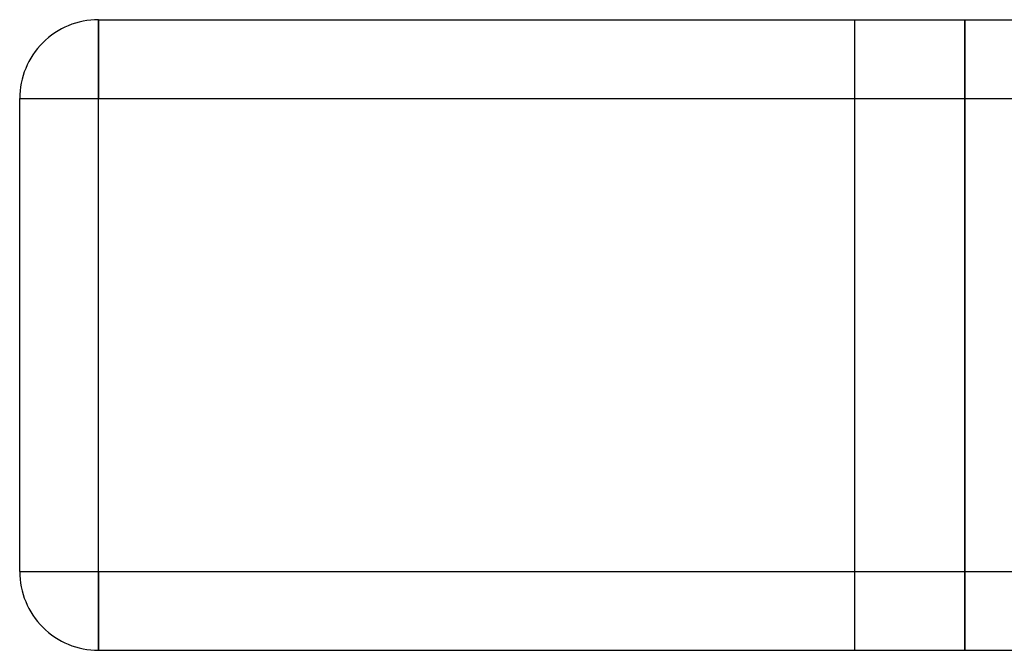
# Model space of a CAD drawing. Units: millimetres. Extents: x -448 to 448, y -205 to 205.
# Drawn here: x -355 to -292, y -205 to -165 of the extents above; entities that cross this region are included whole.
import ezdxf

# ---------------------------------------------------------------- set-up
doc = ezdxf.new("R2010")
doc.units = ezdxf.units.MM
doc.layers.add('MAIN-1', color=7, linetype='Continuous')
doc.layers.add('MAIN-2', color=7, linetype='Continuous')

msp = doc.modelspace()

# ---------------------------------------------------------------- linework, layer by layer
at = {"layer": 'MAIN-1'}
for p, q in [((-350, -165), (350, -165)), ((-350, -170), (-350, -165)), ((-355, -170), (-350, -170)), ((-355, -200), (-355, -170)), ((-350, -170), (350, -170)), ((-350, -200), (-350, -170)), ((-355, -200), (-350, -200)), ((-350, -205), (-350, -200)), ((-350, -200), (350, -200)), ((-350, -205), (350, -205))]:
    msp.add_line(p, q, dxfattribs=at)
for centre, start, end in [((-350, -170), 89.99998, 180.00002), ((-350, -200), 180.00002, 270.00002)]:
    msp.add_arc(centre, 5, start, end, dxfattribs=at)
at = {"layer": 'MAIN-2'}
for p, q in [((-350, -165), (-350, -170)), ((-350, -165), (-350, -165)), ((-302, -165), (-302, -205)), ((-302, -165), (-302, -205)), ((-295, -165), (-295, -205)), ((-295, -205), (-295, -165)), ((-295, -165), (-295, -205)), ((-295, -205), (-295, -165)), ((-355, -170), (-350, -170)), ((-355, -170), (-355, -170)), ((-350, -170), (350, -170)), ((-350, -200), (-350, -170)), ((-355, -200), (-355, -200)), ((-355, -200), (-350, -200)), ((-350, -200), (350, -200)), ((-350, -200), (-350, -205)), ((-350, -205), (-350, -205))]:
    msp.add_line(p, q, dxfattribs=at)

doc.saveas('drawing.dxf')
